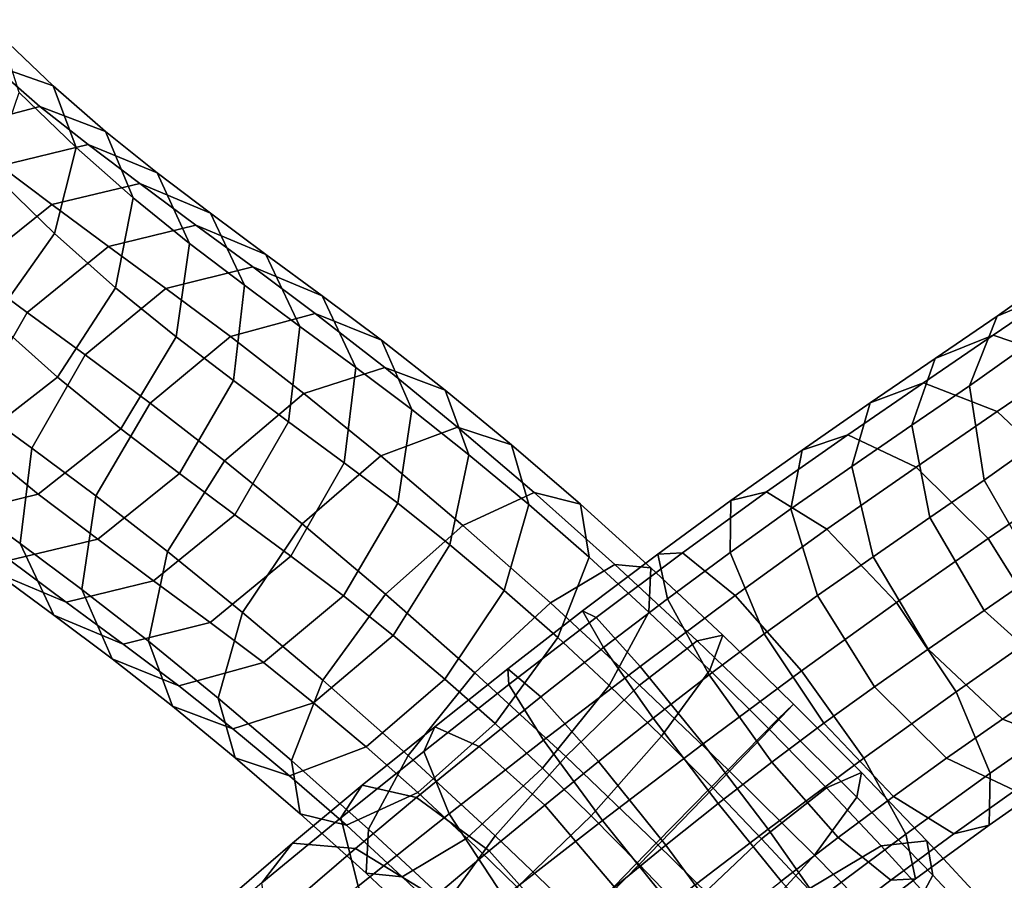
# Model space of a CAD drawing. Units: metres. Extents: x -7.5 to 7.3, y -9.1 to 8.7.
# Drawn here: x -2.6 to 1.7, y -1 to 2.7 of the extents above; entities that cross this region are included whole.
import ezdxf

# ---------------------------------------------------------------- set-up
doc = ezdxf.new("R2010")
doc.units = ezdxf.units.M

msp = doc.modelspace()

# ---------------------------------------------------------------- linework, layer by layer
for points in [[(-2.641726, 2.673683, -1.416062), (-2.889989, 2.746556, -1.028642), (-2.686126, 2.555408, -0.833637), (-2.419492, 2.462618, -1.204225)], [(-2.566578, 2.432975, -1.807791), (-2.641726, 2.673683, -1.416062), (-2.419492, 2.462618, -1.204225), (-2.320164, 2.196156, -1.573238)], [(-2.686126, 2.555408, -0.833637), (-3.04862, 2.449663, -0.560773), (-2.846255, 2.274965, -0.345421), (-2.476691, 2.373425, -0.611442)], [(-2.419492, 2.462618, -1.204225), (-2.686126, 2.555408, -0.833637), (-2.476691, 2.373425, -0.611442), (-2.194555, 2.265336, -0.96606)], [(-2.320164, 2.196156, -1.573238), (-2.419492, 2.462618, -1.204225), (-2.194555, 2.265336, -0.96606), (-2.075443, 1.979662, -1.314258)], [(-2.684679, 2.088929, -2.098864), (-2.566578, 2.432975, -1.807791), (-2.320164, 2.196156, -1.573238), (-2.414755, 1.82742, -1.841799)], [(-2.476691, 2.373425, -0.611442), (-2.846255, 2.274965, -0.345421), (-2.645988, 2.117421, -0.110815), (-2.269451, 2.209231, -0.36933)], [(-2.194555, 2.265336, -0.96606), (-2.476691, 2.373425, -0.611442), (-2.269451, 2.209231, -0.36933), (-1.972125, 2.087328, -0.706636)], [(-2.075443, 1.979662, -1.314258), (-2.194555, 2.265336, -0.96606), (-1.972125, 2.087328, -0.706636), (-1.833676, 1.784376, -1.032352)], [(-2.269451, 2.209231, -0.36933), (-2.645988, 2.117421, -0.110815), (-2.425528, 1.951637, 0.156236), (-2.04682, 2.041435, -0.099802)], [(-1.972125, 2.087328, -0.706636), (-2.269451, 2.209231, -0.36933), (-2.04682, 2.041435, -0.099802), (-1.743147, 1.914169, -0.429385)], [(-2.414755, 1.82742, -1.841799), (-2.320164, 2.196156, -1.573238), (-2.075443, 1.979662, -1.314258), (-2.151273, 1.592947, -1.562734)], [(-2.645988, 2.117421, -0.110815), (-3.000841, 1.836498, -0.00036), (-2.777796, 1.668837, 0.270125), (-2.425528, 1.951637, 0.156236)], [(-2.964384, 1.733733, -2.211289), (-2.684679, 2.088929, -2.098864), (-2.414755, 1.82742, -1.841799), (-2.67792, 1.455213, -1.937948)], [(-1.833676, 1.784376, -1.032352), (-1.972125, 2.087328, -0.706636), (-1.743147, 1.914169, -0.429385), (-1.595877, 1.603941, -0.744201)], [(-2.04682, 2.041435, -0.099802), (-2.425528, 1.951637, 0.156236), (-2.181952, 1.770755, 0.445201), (-1.805792, 1.862258, 0.186031)], [(-1.743147, 1.914169, -0.429385), (-2.04682, 2.041435, -0.099802), (-1.805792, 1.862258, 0.186031), (-1.504451, 1.736479, -0.146252)], [(-2.425528, 1.951637, 0.156236), (-2.777796, 1.668837, 0.270125), (-2.532142, 1.486488, 0.561812), (-2.181952, 1.770755, 0.445201)], [(-2.151273, 1.592947, -1.562734), (-2.075443, 1.979662, -1.314258), (-1.833676, 1.784376, -1.032352), (-1.891203, 1.381551, -1.259203)], [(-1.595877, 1.603941, -0.744201), (-1.743147, 1.914169, -0.429385), (-1.504451, 1.736479, -0.146252), (-1.358675, 1.42712, -0.462615)], [(-2.67792, 1.455213, -1.937948), (-2.414755, 1.82742, -1.841799), (-2.151273, 1.592947, -1.562734), (-2.401725, 1.208813, -1.644911)], [(-1.805792, 1.862258, 0.186031), (-2.181952, 1.770755, 0.445201), (-1.934754, 1.59019, 0.732473), (-1.561163, 1.683384, 0.470208)], [(-1.504451, 1.736479, -0.146252), (-1.805792, 1.862258, 0.186031), (-1.561163, 1.683384, 0.470208), (-1.262175, 1.559078, 0.135256)], [(-1.891203, 1.381551, -1.259203), (-1.833676, 1.784376, -1.032352), (-1.595877, 1.603941, -0.744201), (-1.644471, 1.193876, -0.959895)], [(-2.181952, 1.770755, 0.445201), (-2.532142, 1.486488, 0.561812), (-2.282845, 1.304467, 0.851779), (-1.934754, 1.59019, 0.732473)], [(1.91302, 1.584505, -0.767988), (1.64247, 1.470938, -0.406126), (1.895416, 1.650033, -0.149096), (2.173033, 1.768192, -0.504069)], [(-1.358675, 1.42712, -0.462615), (-1.504451, 1.736479, -0.146252), (-1.262175, 1.559078, 0.135256), (-1.117904, 1.250579, -0.182633)], [(-2.777796, 1.668837, 0.270125), (-3.009233, 1.268811, 0.211347), (-2.762528, 1.085626, 0.504619), (-2.532142, 1.486488, 0.561812)], [(-1.561163, 1.683384, 0.470208), (-1.934754, 1.59019, 0.732473), (-1.656896, 1.383691, 1.02797), (-1.292504, 1.483225, 0.755298)], [(-1.262175, 1.559078, 0.135256), (-1.561163, 1.683384, 0.470208), (-1.292504, 1.483225, 0.755298), (-1.006777, 1.368133, 0.405794)], [(1.64247, 1.470938, -0.406126), (1.523243, 1.171356, -0.069861), (1.771577, 1.347541, 0.182871), (1.895416, 1.650033, -0.149096)], [(-2.401725, 1.208813, -1.644911), (-2.151273, 1.592947, -1.562734), (-1.891203, 1.381551, -1.259203), (-2.129291, 0.986789, -1.326404)], [(-1.934754, 1.59019, 0.732473), (-2.282845, 1.304467, 0.851779), (-2.002314, 1.096201, 1.15075), (-1.656896, 1.383691, 1.02797)], [(-1.644471, 1.193876, -0.959895), (-1.595877, 1.603941, -0.744201), (-1.358675, 1.42712, -0.462615), (-1.407525, 1.017074, -0.678287)], [(1.625907, 1.389514, -1.04112), (1.375717, 1.289003, -0.661198), (1.64247, 1.470938, -0.406126), (1.91302, 1.584505, -0.767988)], [(1.959491, 1.27653, -1.346071), (1.625907, 1.389514, -1.04112), (1.91302, 1.584505, -0.767988), (2.262401, 1.481628, -1.058484)], [(-1.117904, 1.250579, -0.182633), (-1.262175, 1.559078, 0.135256), (-1.006777, 1.368133, 0.405794), (-0.876275, 1.069254, 0.073109)], [(-2.532142, 1.486488, 0.561812), (-2.762528, 1.085626, 0.504619), (-2.512165, 0.902773, 0.796157), (-2.282845, 1.304467, 0.851779)], [(-1.292504, 1.483225, 0.755298), (-1.656896, 1.383691, 1.02797), (-1.340793, 1.138447, 1.313162), (-0.993177, 1.249688, 1.023633)], [(-1.006777, 1.368133, 0.405794), (-1.292504, 1.483225, 0.755298), (-0.993177, 1.249688, 1.023633), (-0.733153, 1.152819, 0.64941)], [(-3.039145, 1.179267, -1.835921), (-2.67792, 1.455213, -1.937948), (-2.401725, 1.208813, -1.644911), (-2.759692, 0.930187, -1.538769)], [(1.375717, 1.289003, -0.661198), (1.275958, 1.001929, -0.308104), (1.523243, 1.171356, -0.069861), (1.64247, 1.470938, -0.406126)], [(-1.407525, 1.017074, -0.678287), (-1.358675, 1.42712, -0.462615), (-1.117904, 1.250579, -0.182633), (-1.167006, 0.840549, -0.398279)], [(-2.129291, 0.986789, -1.326404), (-1.891203, 1.381551, -1.259203), (-1.644471, 1.193876, -0.959895), (-1.875909, 0.79385, -1.018672)], [(-1.656896, 1.383691, 1.02797), (-2.002314, 1.096201, 1.15075), (-1.682858, 0.848903, 1.440419), (-1.340793, 1.138447, 1.313162)], [(-0.876275, 1.069254, 0.073109), (-1.006777, 1.368133, 0.405794), (-0.733153, 1.152819, 0.64941), (-0.630395, 0.873795, 0.290767)], [(1.325733, 1.184326, -1.290487), (1.096776, 1.097556, -0.894142), (1.375717, 1.289003, -0.661198), (1.625907, 1.389514, -1.04112)], [(1.642802, 1.060676, -1.608632), (1.325733, 1.184326, -1.290487), (1.625907, 1.389514, -1.04112), (1.959491, 1.27653, -1.346071)], [(1.523243, 1.171356, -0.069861), (1.587287, 0.766033, 0.150708), (1.834698, 0.94177, 0.40288), (1.771577, 1.347541, 0.182871)], [(-2.282845, 1.304467, 0.851779), (-2.512165, 0.902773, 0.796157), (-2.236203, 0.697787, 1.090738), (-2.002314, 1.096201, 1.15075)], [(1.096776, 1.097556, -0.894142), (1.017282, 0.823616, -0.5258), (1.275958, 1.001929, -0.308104), (1.375717, 1.289003, -0.661198)], [(1.963026, 0.759739, -1.763332), (1.642802, 1.060676, -1.608632), (1.959491, 1.27653, -1.346071), (2.287085, 0.980325, -1.494339)], [(-0.993177, 1.249688, 1.023633), (-1.340793, 1.138447, 1.313162), (-1.010106, 0.869924, 1.561843), (-0.680135, 0.994192, 1.257351)], [(-1.167006, 0.840549, -0.398279), (-1.117904, 1.250579, -0.182633), (-0.876275, 1.069254, 0.073109), (-0.935965, 0.666672, -0.153614)], [(-0.733153, 1.152819, 0.64941), (-0.993177, 1.249688, 1.023633), (-0.680135, 0.994192, 1.257351), (-0.447006, 0.917445, 0.861371)], [(-2.759692, 0.930187, -1.538769), (-2.401725, 1.208813, -1.644911), (-2.129291, 0.986789, -1.326404), (-2.484144, 0.705866, -1.215949)], [(-1.875909, 0.79385, -1.018672), (-1.644471, 1.193876, -0.959895), (-1.407525, 1.017074, -0.678287), (-1.63791, 0.616212, -0.73548)], [(-0.630395, 0.873795, 0.290767), (-0.733153, 1.152819, 0.64941), (-0.447006, 0.917445, 0.861371), (-0.373187, 0.660248, 0.480006)], [(1.000514, 0.960951, -1.522368), (0.803519, 0.894969, -1.105381), (1.096776, 1.097556, -0.894142), (1.325733, 1.184326, -1.290487)], [(1.293707, 0.821856, -1.856627), (1.000514, 0.960951, -1.522368), (1.325733, 1.184326, -1.290487), (1.642802, 1.060676, -1.608632)], [(1.275958, 1.001929, -0.308104), (1.353362, 0.605213, -0.076449), (1.587287, 0.766033, 0.150708), (1.523243, 1.171356, -0.069861)], [(-1.340793, 1.138447, 1.313162), (-1.682858, 0.848903, 1.440419), (-1.348505, 0.57794, 1.693258), (-1.010106, 0.869924, 1.561843)], [(-2.762528, 1.085626, 0.504619), (-2.811377, 0.67558, 0.288947), (-2.561268, 0.492744, 0.58051), (-2.512165, 0.902773, 0.796157)], [(-2.002314, 1.096201, 1.15075), (-2.236203, 0.697787, 1.090738), (-1.927716, 0.458637, 1.371305), (-1.682858, 0.848903, 1.440419)], [(-0.935965, 0.666672, -0.153614), (-0.876275, 1.069254, 0.073109), (-0.630395, 0.873795, 0.290767), (-0.712435, 0.48738, 0.043801)], [(0.803519, 0.894969, -1.105381), (0.755508, 0.641588, -0.717397), (1.017282, 0.823616, -0.5258), (1.096776, 1.097556, -0.894142)], [(1.604538, 0.514952, -2.018593), (1.293707, 0.821856, -1.856627), (1.642802, 1.060676, -1.608632), (1.963026, 0.759739, -1.763332)], [(-1.63791, 0.616212, -0.73548), (-1.407525, 1.017074, -0.678287), (-1.167006, 0.840549, -0.398279), (-1.396326, 0.438856, -0.453901)], [(-2.484144, 0.705866, -1.215949), (-2.129291, 0.986789, -1.326404), (-1.875909, 0.79385, -1.018672), (-2.228176, 0.51105, -0.904783)], [(-0.680135, 0.994192, 1.257351), (-1.010106, 0.869924, 1.561843), (-0.656292, 0.570355, 1.768466), (-0.349263, 0.712276, 1.448106)], [(-0.447006, 0.917445, 0.861371), (-0.680135, 0.994192, 1.257351), (-0.349263, 0.712276, 1.448106), (-0.150603, 0.662378, 1.029677)], [(1.017282, 0.823616, -0.5258), (1.108549, 0.435908, -0.284156), (1.353362, 0.605213, -0.076449), (1.275958, 1.001929, -0.308104)], [(0.64964, 0.714979, -1.718935), (0.497297, 0.678561, -1.280182), (0.803519, 0.894969, -1.105381), (1.000514, 0.960951, -1.522368)], [(0.910106, 0.554381, -2.070224), (0.64964, 0.714979, -1.718935), (1.000514, 0.960951, -1.522368), (1.293707, 0.821856, -1.856627)], [(1.587287, 0.766033, 0.150708), (1.817441, 0.363574, 0.196477), (2.067867, 0.541445, 0.451981), (1.834698, 0.94177, 0.40288)], [(-3.129256, 0.831726, -1.272748), (-2.759692, 0.930187, -1.538769), (-2.484144, 0.705866, -1.215949), (-2.86068, 0.614056, -0.957434)], [(-2.512165, 0.902773, 0.796157), (-2.561268, 0.492744, 0.58051), (-2.295893, 0.295205, 0.864015), (-2.236203, 0.697787, 1.090738)], [(-0.373187, 0.660248, 0.480006), (-0.447006, 0.917445, 0.861371), (-0.150603, 0.662378, 1.029677), (-0.113542, 0.434032, 0.625296)], [(0.497297, 0.678561, -1.280182), (0.493897, 0.454886, -0.871529), (0.755508, 0.641588, -0.717397), (0.803519, 0.894969, -1.105381)], [(-1.682858, 0.848903, 1.440419), (-1.927716, 0.458637, 1.371305), (-1.604657, 0.196474, 1.616385), (-1.348505, 0.57794, 1.693258)], [(-1.010106, 0.869924, 1.561843), (-1.348505, 0.57794, 1.693258), (-0.989421, 0.274644, 1.904917), (-0.656292, 0.570355, 1.768466)], [(-0.712435, 0.48738, 0.043801), (-0.630395, 0.873795, 0.290767), (-0.373187, 0.660248, 0.480006), (-0.478458, 0.291517, 0.215442)], [(-1.396326, 0.438856, -0.453901), (-1.167006, 0.840549, -0.398279), (-0.935965, 0.666672, -0.153614), (-1.169855, 0.268259, -0.213626)], [(0.755508, 0.641588, -0.717397), (0.869344, 0.268701, -0.462376), (1.108549, 0.435908, -0.284156), (1.017282, 0.823616, -0.5258)], [(1.208905, 0.239801, -2.239923), (0.910106, 0.554381, -2.070224), (1.293707, 0.821856, -1.856627), (1.604538, 0.514952, -2.018593)], [(-2.228176, 0.51105, -0.904783), (-1.875909, 0.79385, -1.018672), (-1.63791, 0.616212, -0.73548), (-1.988099, 0.331944, -0.618869)], [(1.353362, 0.605213, -0.076449), (1.587188, 0.205155, -0.028306), (1.817441, 0.363574, 0.196477), (1.587287, 0.766033, 0.150708)], [(1.84972, 0.122475, -1.964867), (1.604538, 0.514952, -2.018593), (1.963026, 0.759739, -1.763332), (2.200601, 0.362149, -1.713135)], [(-2.86068, 0.614056, -0.957434), (-2.484144, 0.705866, -1.215949), (-2.228176, 0.51105, -0.904783), (-2.606884, 0.421252, -0.648745)], [(-2.236203, 0.697787, 1.090738), (-2.295893, 0.295205, 0.864015), (-2.009756, 0.072222, 1.124339), (-1.927716, 0.458637, 1.371305)], [(-0.349263, 0.712276, 1.448106), (-0.656292, 0.570355, 1.768466), (-0.279664, 0.237709, 1.916597), (-0.002115, 0.403233, 1.581028)], [(-0.150603, 0.662378, 1.029677), (-0.349263, 0.712276, 1.448106), (-0.002115, 0.403233, 1.581028), (0.152832, 0.388749, 1.141914)], [(0.288117, 0.452439, -1.858603), (0.181712, 0.447607, -1.405069), (0.497297, 0.678561, -1.280182), (0.64964, 0.714979, -1.718935)], [(0.181712, 0.447607, -1.405069), (0.223994, 0.255498, -0.98276), (0.493897, 0.454886, -0.871529), (0.497297, 0.678561, -1.280182)], [(0.514697, 0.268701, -2.221839), (0.288117, 0.452439, -1.858603), (0.64964, 0.714979, -1.718935), (0.910106, 0.554381, -2.070224)], [(-2.811377, 0.67558, 0.288947), (-2.665601, 0.366221, -0.027416), (-2.416996, 0.184245, 0.262622), (-2.561268, 0.492744, 0.58051)], [(-1.169855, 0.268259, -0.213626), (-0.935965, 0.666672, -0.153614), (-0.712435, 0.48738, 0.043801), (-0.957292, 0.097115, -0.025313)], [(-0.478458, 0.291517, 0.215442), (-0.373187, 0.660248, 0.480006), (-0.113542, 0.434032, 0.625296), (-0.24801, 0.088424, 0.343318)], [(-0.113542, 0.434032, 0.625296), (-0.150603, 0.662378, 1.029677), (0.152832, 0.388749, 1.141914), (0.143659, 0.198139, 0.716918)], [(0.493897, 0.454886, -0.871529), (0.640353, 0.103888, -0.602475), (0.869344, 0.268701, -0.462376), (0.755508, 0.641588, -0.717397)], [(-1.988099, 0.331944, -0.618869), (-1.63791, 0.616212, -0.73548), (-1.396326, 0.438856, -0.453901), (-1.744417, 0.153132, -0.334596)], [(1.108549, 0.435908, -0.284156), (1.346123, 0.038319, -0.233958), (1.587188, 0.205155, -0.028306), (1.353362, 0.605213, -0.076449)], [(-1.348505, 0.57794, 1.693258), (-1.604657, 0.196474, 1.616385), (-1.259389, -0.095622, 1.820897), (-0.989421, 0.274644, 1.904917)], [(-0.656292, 0.570355, 1.768466), (-0.989421, 0.274644, 1.904917), (-0.605446, -0.063471, 2.058708), (-0.279664, 0.237709, 1.916597)], [(0.800742, -0.054377, -2.397447), (0.514697, 0.268701, -2.221839), (0.910106, 0.554381, -2.070224), (1.208905, 0.239801, -2.239923)], [(-2.910558, 0.548518, -0.319162), (-2.606884, 0.421252, -0.648745), (-2.364261, 0.240441, -0.359699), (-2.665601, 0.366221, -0.027416)], [(-2.606884, 0.421252, -0.648745), (-2.228176, 0.51105, -0.904783), (-1.988099, 0.331944, -0.618869), (-2.364261, 0.240441, -0.359699)], [(1.465972, -0.14447, -2.182561), (1.208905, 0.239801, -2.239923), (1.604538, 0.514952, -2.018593), (1.84972, 0.122475, -1.964867)], [(-2.561268, 0.492744, 0.58051), (-2.416996, 0.184245, 0.262622), (-2.165391, -0.003674, 0.53133), (-2.295893, 0.295205, 0.864015)], [(-0.957292, 0.097115, -0.025313), (-0.712435, 0.48738, 0.043801), (-0.478458, 0.291517, 0.215442), (-0.73461, -0.089948, 0.138569)], [(-1.927716, 0.458637, 1.371305), (-2.009756, 0.072222, 1.124339), (-1.709927, -0.172257, 1.351821), (-1.604657, 0.196474, 1.616385)], [(-1.744417, 0.153132, -0.334596), (-1.396326, 0.438856, -0.453901), (-1.169855, 0.268259, -0.213626), (-1.515272, -0.019231, -0.090846)], [(-0.24801, 0.088424, 0.343318), (-0.113542, 0.434032, 0.625296), (0.143659, 0.198139, 0.716918), (-0.027176, -0.117525, 0.419915)], [(-0.083403, 0.174092, -1.940905), (-0.141083, 0.203715, -1.479565), (0.181712, 0.447607, -1.405069), (0.288117, 0.452439, -1.858603)], [(-0.141083, 0.203715, -1.479565), (-0.051127, 0.04545, -1.050731), (0.223994, 0.255498, -0.98276), (0.181712, 0.447607, -1.405069)], [(0.106458, -0.035483, -2.311135), (-0.083403, 0.174092, -1.940905), (0.288117, 0.452439, -1.858603), (0.514697, 0.268701, -2.221839)], [(0.223994, 0.255498, -0.98276), (0.403635, -0.072412, -0.704833), (0.640353, 0.103888, -0.602475), (0.493897, 0.454886, -0.871529)], [(0.869344, 0.268701, -0.462376), (1.114526, -0.123775, -0.40865), (1.346123, 0.038319, -0.233958), (1.108549, 0.435908, -0.284156)], [(-0.002115, 0.403233, 1.581028), (-0.279664, 0.237709, 1.916597), (0.103875, -0.11624, 1.996161), (0.351175, 0.074753, 1.650613)], [(0.152832, 0.388749, 1.141914), (-0.002115, 0.403233, 1.581028), (0.351175, 0.074753, 1.650613), (0.461648, 0.098102, 1.198629)], [(0.143659, 0.198139, 0.716918), (0.152832, 0.388749, 1.141914), (0.461648, 0.098102, 1.198629), (0.405691, -0.052451, 0.761318)], [(-2.665601, 0.366221, -0.027416), (-2.364261, 0.240441, -0.359699), (-2.118008, 0.059938, -0.07233), (-2.416996, 0.184245, 0.262622)], [(1.587188, 0.205155, -0.028306), (1.914782, -0.091051, -0.176574), (2.152036, 0.071818, 0.055184), (1.817441, 0.363574, 0.196477)], [(-2.364261, 0.240441, -0.359699), (-1.988099, 0.331944, -0.618869), (-1.744417, 0.153132, -0.334596), (-2.118008, 0.059938, -0.07233)], [(-2.295893, 0.295205, 0.864015), (-2.165391, -0.003674, 0.53133), (-1.906997, -0.206802, 0.765696), (-2.009756, 0.072222, 1.124339)], [(-1.515272, -0.019231, -0.090846), (-1.169855, 0.268259, -0.213626), (-0.957292, 0.097115, -0.025313), (-1.299357, -0.19243, 0.101944)], [(-0.989421, 0.274644, 1.904917), (-1.259389, -0.095622, 1.820897), (-0.892168, -0.419606, 1.969281), (-0.605446, -0.063471, 2.058708)], [(-0.73461, -0.089948, 0.138569), (-0.478458, 0.291517, 0.215442), (-0.24801, 0.088424, 0.343318), (-0.517978, -0.281842, 0.259297)], [(-0.051127, 0.04545, -1.050731), (0.162362, -0.258297, -0.769309), (0.403635, -0.072412, -0.704833), (0.223994, 0.255498, -0.98276)], [(0.377627, -0.368854, -2.491051), (0.106458, -0.035483, -2.311135), (0.514697, 0.268701, -2.221839), (0.800742, -0.054377, -2.397447)], [(0.640353, 0.103888, -0.602475), (0.89742, -0.280383, -0.545112), (1.114526, -0.123775, -0.40865), (0.869344, 0.268701, -0.462376)], [(-0.279664, 0.237709, 1.916597), (-0.605446, -0.063471, 2.058708), (-0.213989, -0.423701, 2.142683), (0.103875, -0.11624, 1.996161)], [(1.069605, -0.430225, -2.338373), (0.800742, -0.054377, -2.397447), (1.208905, 0.239801, -2.239923), (1.465972, -0.14447, -2.182561)], [(-2.416996, 0.184245, 0.262622), (-2.118008, 0.059938, -0.07233), (-1.879664, -0.118765, 0.181826), (-2.165391, -0.003674, 0.53133)], [(-1.604657, 0.196474, 1.616385), (-1.709927, -0.172257, 1.351821), (-1.393858, -0.441231, 1.538918), (-1.259389, -0.095622, 1.820897)], [(-0.458167, -0.113517, -1.960497), (-0.462788, -0.045671, -1.499613), (-0.141083, 0.203715, -1.479565), (-0.083403, 0.174092, -1.940905)], [(-0.462788, -0.045671, -1.499613), (-0.321723, -0.167007, -1.07251), (-0.051127, 0.04545, -1.050731), (-0.141083, 0.203715, -1.479565)], [(-0.309097, -0.352365, -2.331669), (-0.458167, -0.113517, -1.960497), (-0.083403, 0.174092, -1.940905), (0.106458, -0.035483, -2.311135)], [(-0.027176, -0.117525, 0.419915), (0.143659, 0.198139, 0.716918), (0.405691, -0.052451, 0.761318), (0.1983, -0.336564, 0.455856)], [(1.346123, 0.038319, -0.233958), (1.666348, -0.262619, -0.388659), (1.914782, -0.091051, -0.176574), (1.587188, 0.205155, -0.028306)], [(-2.118008, 0.059938, -0.07233), (-1.744417, 0.153132, -0.334596), (-1.515272, -0.019231, -0.090846), (-1.879664, -0.118765, 0.181826)], [(-1.299357, -0.19243, 0.101944), (-0.957292, 0.097115, -0.025313), (-0.73461, -0.089948, 0.138569), (-1.073008, -0.381933, 0.269984)], [(-0.517978, -0.281842, 0.259297), (-0.24801, 0.088424, 0.343318), (-0.027176, -0.117525, 0.419915), (-0.313899, -0.47366, 0.330488)], [(0.461648, 0.098102, 1.198629), (0.351175, 0.074753, 1.650613), (0.700469, -0.261937, 1.654261), (0.766016, -0.198719, 1.197374)], [(0.403635, -0.072412, -0.704833), (0.672498, -0.44826, -0.645759), (0.89742, -0.280383, -0.545112), (0.640353, 0.103888, -0.602475)], [(0.405691, -0.052451, 0.761318), (0.461648, 0.098102, 1.198629), (0.766016, -0.198719, 1.197374), (0.663566, -0.307797, 0.756188)], [(1.612427, -0.495468, -1.913507), (1.465972, -0.14447, -2.182561), (1.84972, 0.122475, -1.964867), (1.963557, -0.250411, -1.709846)], [(-2.009756, 0.072222, 1.124339), (-1.906997, -0.206802, 0.765696), (-1.636108, -0.429454, 0.970456), (-1.709927, -0.172257, 1.351821)], [(-0.321723, -0.167007, -1.07251), (-0.072769, -0.445012, -0.79363), (0.162362, -0.258297, -0.769309), (-0.051127, 0.04545, -1.050731)], [(0.351175, 0.074753, 1.650613), (0.103875, -0.11624, 1.996161), (0.484488, -0.480512, 2.004427), (0.700469, -0.261937, 1.654261)], [(1.114526, -0.123775, -0.40865), (1.425357, -0.43068, -0.570616), (1.666348, -0.262619, -0.388659), (1.346123, 0.038319, -0.233958)], [(-2.165391, -0.003674, 0.53133), (-1.879664, -0.118765, 0.181826), (-1.646973, -0.303671, 0.391473), (-1.906997, -0.206802, 0.765696)], [(-1.879664, -0.118765, 0.181826), (-1.515272, -0.019231, -0.090846), (-1.299357, -0.19243, 0.101944), (-1.646973, -0.303671, 0.391473)], [(-0.055523, -0.698216, -2.513674), (-0.309097, -0.352365, -2.331669), (0.106458, -0.035483, -2.311135), (0.377627, -0.368854, -2.491051)], [(-0.605446, -0.063471, 2.058708), (-0.892168, -0.419606, 1.969281), (-0.517246, -0.765247, 2.050919), (-0.213989, -0.423701, 2.142683)], [(-0.825189, -0.40116, -1.913144), (-0.777925, -0.295156, -1.461959), (-0.462788, -0.045671, -1.499613), (-0.458167, -0.113517, -1.960497)], [(-0.777925, -0.295156, -1.461959), (-0.587172, -0.379845, -1.04545), (-0.321723, -0.167007, -1.07251), (-0.462788, -0.045671, -1.499613)], [(0.162362, -0.258297, -0.769309), (0.44218, -0.626138, -0.710704), (0.672498, -0.44826, -0.645759), (0.403635, -0.072412, -0.704833)], [(0.1983, -0.336564, 0.455856), (0.405691, -0.052451, 0.761318), (0.663566, -0.307797, 0.756188), (0.420572, -0.559944, 0.448919)], [(0.657444, -0.736694, -2.432447), (0.377627, -0.368854, -2.491051), (0.800742, -0.054377, -2.397447), (1.069605, -0.430225, -2.338373)], [(-1.259389, -0.095622, 1.820897), (-1.393858, -0.441231, 1.538918), (-1.063003, -0.73527, 1.672279), (-0.892168, -0.419606, 1.969281)], [(-1.073008, -0.381933, 0.269984), (-0.73461, -0.089948, 0.138569), (-0.517978, -0.281842, 0.259297), (-0.851107, -0.577553, 0.395748)], [(-0.7163, -0.669453, -2.278111), (-0.825189, -0.40116, -1.913144), (-0.458167, -0.113517, -1.960497), (-0.309097, -0.352365, -2.331669)], [(-0.313899, -0.47366, 0.330488), (-0.027176, -0.117525, 0.419915), (0.1983, -0.336564, 0.455856), (-0.104957, -0.67811, 0.364091)], [(0.103875, -0.11624, 1.996161), (-0.213989, -0.423701, 2.142683), (0.175947, -0.795877, 2.154045), (0.484488, -0.480512, 2.004427)], [(0.89742, -0.280383, -0.545112), (1.196218, -0.594964, -0.714811), (1.425357, -0.43068, -0.570616), (1.114526, -0.123775, -0.40865)], [(1.666348, -0.262619, -0.388659), (1.983417, -0.386268, -0.706804), (2.248367, -0.204034, -0.481525), (1.914782, -0.091051, -0.176574)], [(-0.587172, -0.379845, -1.04545), (-0.304042, -0.632535, -0.77522), (-0.072769, -0.445012, -0.79363), (-0.321723, -0.167007, -1.07251)], [(1.249246, -0.758135, -2.060447), (1.069605, -0.430225, -2.338373), (1.465972, -0.14447, -2.182561), (1.612427, -0.495468, -1.913507)], [(-1.906997, -0.206802, 0.765696), (-1.646973, -0.303671, 0.391473), (-1.40298, -0.5062, 0.574476), (-1.636108, -0.429454, 0.970456)], [(-1.709927, -0.172257, 1.351821), (-1.636108, -0.429454, 0.970456), (-1.356796, -0.669576, 1.134538), (-1.393858, -0.441231, 1.538918)], [(-1.646973, -0.303671, 0.391473), (-1.299357, -0.19243, 0.101944), (-1.073008, -0.381933, 0.269984), (-1.40298, -0.5062, 0.574476)], [(0.663566, -0.307797, 0.756188), (0.766016, -0.198719, 1.197374), (1.058239, -0.492825, 1.136152), (0.908056, -0.557977, 0.699989)], [(0.766016, -0.198719, 1.197374), (0.700469, -0.261937, 1.654261), (1.039558, -0.598987, 1.589384), (1.058239, -0.492825, 1.136152)], [(1.609028, -0.719143, -1.504854), (1.612427, -0.495468, -1.913507), (1.963557, -0.250411, -1.709846), (1.915545, -0.503793, -1.321862)], [(-1.18154, -0.686897, -1.801373), (-1.089711, -0.547152, -1.366542), (-0.777925, -0.295156, -1.461959), (-0.825189, -0.40116, -1.913144)], [(-1.089711, -0.547152, -1.366542), (-0.855977, -0.599186, -0.966918), (-0.587172, -0.379845, -1.04545), (-0.777925, -0.295156, -1.461959)], [(-0.851107, -0.577553, 0.395748), (-0.517978, -0.281842, 0.259297), (-0.313899, -0.47366, 0.330488), (-0.639681, -0.77484, 0.472599)], [(-0.072769, -0.445012, -0.79363), (0.217366, -0.805196, -0.737699), (0.44218, -0.626138, -0.710704), (0.162362, -0.258297, -0.769309)], [(0.700469, -0.261937, 1.654261), (0.484488, -0.480512, 2.004427), (0.857018, -0.848018, 1.938241), (1.039558, -0.598987, 1.589384)], [(0.672498, -0.44826, -0.645759), (0.958543, -0.771338, -0.821367), (1.196218, -0.594964, -0.714811), (0.89742, -0.280383, -0.545112)], [(1.425357, -0.43068, -0.570616), (1.718551, -0.569775, -0.904875), (1.983417, -0.386268, -0.706804), (1.666348, -0.262619, -0.388659)], [(-0.104957, -0.67811, 0.364091), (0.1983, -0.336564, 0.455856), (0.420572, -0.559944, 0.448919), (0.102142, -0.887598, 0.357899)], [(0.420572, -0.559944, 0.448919), (0.663566, -0.307797, 0.756188), (0.908056, -0.557977, 0.699989), (0.629249, -0.776986, 0.397763)], [(-0.855977, -0.599186, -0.966918), (-0.542966, -0.829055, -0.709579), (-0.304042, -0.632535, -0.77522), (-0.587172, -0.379845, -1.04545)], [(-0.480434, -1.028147, -2.459066), (-0.7163, -0.669453, -2.278111), (-0.309097, -0.352365, -2.331669), (-0.055523, -0.698216, -2.513674)], [(0.234612, -1.0584, -2.457743), (-0.055523, -0.698216, -2.513674), (0.377627, -0.368854, -2.491051), (0.657444, -0.736694, -2.432447)], [(-1.40298, -0.5062, 0.574476), (-1.073008, -0.381933, 0.269984), (-0.851107, -0.577553, 0.395748), (-1.158136, -0.719474, 0.716108)], [(-1.106859, -0.980975, -2.154897), (-1.18154, -0.686897, -1.801373), (-0.825189, -0.40116, -1.913144), (-0.7163, -0.669453, -2.278111)], [(-0.892168, -0.419606, 1.969281), (-1.063003, -0.73527, 1.672279), (-0.724638, -1.04936, 1.745456), (-0.517246, -0.765247, 2.050919)], [(-0.213989, -0.423701, 2.142683), (-0.517246, -0.765247, 2.050919), (-0.142483, -1.123531, 2.063025), (0.175947, -0.795877, 2.154045)], [(-1.636108, -0.429454, 0.970456), (-1.40298, -0.5062, 0.574476), (-1.158136, -0.719474, 0.716108), (-1.356796, -0.669576, 1.134538)], [(-1.393858, -0.441231, 1.538918), (-1.356796, -0.669576, 1.134538), (-1.072176, -0.925881, 1.247282), (-1.063003, -0.73527, 1.672279)], [(-0.304042, -0.632535, -0.77522), (-0.0044, -0.985518, -0.723677), (0.217366, -0.805196, -0.737699), (-0.072769, -0.445012, -0.79363)], [(0.44218, -0.626138, -0.710704), (0.713349, -0.959509, -0.890621), (0.958543, -0.771338, -0.821367), (0.672498, -0.44826, -0.645759)], [(0.870933, -1.040442, -2.151025), (0.657444, -0.736694, -2.432447), (1.069605, -0.430225, -2.338373), (1.249246, -0.758135, -2.060447)], [(1.196218, -0.594964, -0.714811), (1.456685, -0.755561, -1.066101), (1.718551, -0.569775, -0.904875), (1.425357, -0.43068, -0.570616)], [(-0.639681, -0.77484, 0.472599), (-0.313899, -0.47366, 0.330488), (-0.104957, -0.67811, 0.364091), (-0.422821, -0.985572, 0.510613)], [(0.484488, -0.480512, 2.004427), (0.175947, -0.795877, 2.154045), (0.55953, -1.17319, 2.089248), (0.857018, -0.848018, 1.938241)], [(0.908056, -0.557977, 0.699989), (1.058239, -0.492825, 1.136152), (1.339837, -0.785581, 1.015788), (1.143867, -0.807289, 0.593694)], [(1.058239, -0.492825, 1.136152), (1.039558, -0.598987, 1.589384), (1.366367, -0.934464, 1.456434), (1.339837, -0.785581, 1.015788)], [(1.291528, -0.950244, -1.638137), (1.249246, -0.758135, -2.060447), (1.612427, -0.495468, -1.913507), (1.609028, -0.719143, -1.504854)], [(1.456685, -0.755561, -1.066101), (1.609028, -0.719143, -1.504854), (1.915545, -0.503793, -1.321862), (1.718551, -0.569775, -0.904875)], [(-1.521315, -0.966953, -1.632904), (-1.390461, -0.796707, -1.219465), (-1.089711, -0.547152, -1.366542), (-1.18154, -0.686897, -1.801373)], [(-1.390461, -0.796707, -1.219465), (-1.118716, -0.818898, -0.841707), (-0.855977, -0.599186, -0.966918), (-1.089711, -0.547152, -1.366542)], [(-1.158136, -0.719474, 0.716108), (-0.851107, -0.577553, 0.395748), (-0.639681, -0.77484, 0.472599), (-0.91723, -0.940364, 0.808169)], [(0.102142, -0.887598, 0.357899), (0.420572, -0.559944, 0.448919), (0.629249, -0.776986, 0.397763), (0.296524, -1.091168, 0.310456)], [(0.629249, -0.776986, 0.397763), (0.908056, -0.557977, 0.699989), (1.143867, -0.807289, 0.593694), (0.830966, -0.99377, 0.303252)], [(-1.118716, -0.818898, -0.841707), (-0.778894, -1.027579, -0.60085), (-0.542966, -0.829055, -0.709579), (-0.855977, -0.599186, -0.966918)], [(-0.542966, -0.829055, -0.709579), (-0.23455, -1.175166, -0.66348), (-0.0044, -0.985518, -0.723677), (-0.304042, -0.632535, -0.77522)], [(0.217366, -0.805196, -0.737699), (0.47094, -1.151047, -0.919703), (0.713349, -0.959509, -0.890621), (0.44218, -0.626138, -0.710704)], [(1.039558, -0.598987, 1.589384), (0.857018, -0.848018, 1.938241), (1.216347, -1.214044, 1.797561), (1.366367, -0.934464, 1.456434)], [(0.958543, -0.771338, -0.821367), (1.185124, -0.955077, -1.184603), (1.456685, -0.755561, -1.066101), (1.196218, -0.594964, -0.714811)], [(-1.356796, -0.669576, 1.134538), (-1.158136, -0.719474, 0.716108), (-0.91723, -0.940364, 0.808169), (-1.072176, -0.925881, 1.247282)], [(-0.885678, -1.350588, -2.33239), (-1.106859, -0.980975, -2.154897), (-0.7163, -0.669453, -2.278111), (-0.480434, -1.028147, -2.459066)], [(-1.476216, -1.284019, -1.971245), (-1.521315, -0.966953, -1.632904), (-1.18154, -0.686897, -1.801373), (-1.106859, -0.980975, -2.154897)], [(-0.180792, -1.38113, -2.407523), (-0.480434, -1.028147, -2.459066), (-0.055523, -0.698216, -2.513674), (0.234612, -1.0584, -2.457743)], [(-0.422821, -0.985572, 0.510613), (-0.104957, -0.67811, 0.364091), (0.102142, -0.887598, 0.357899), (-0.2064, -1.202963, 0.507518)], [(1.185124, -0.955077, -1.184603), (1.291528, -0.950244, -1.638137), (1.609028, -0.719143, -1.504854), (1.456685, -0.755561, -1.066101)], [(-1.063003, -0.73527, 1.672279), (-1.072176, -0.925881, 1.247282), (-0.780594, -1.199913, 1.308144), (-0.724638, -1.04936, 1.745456)], [(0.483565, -1.336405, -2.178863), (0.234612, -1.0584, -2.457743), (0.657444, -0.736694, -2.432447), (0.870933, -1.040442, -2.151025)], [(0.96089, -1.198707, -1.72219), (0.870933, -1.040442, -2.151025), (1.249246, -0.758135, -2.060447), (1.291528, -0.950244, -1.638137)], [(-1.837205, -1.236356, -1.415009), (-1.670172, -1.036915, -1.028535), (-1.390461, -0.796707, -1.219465), (-1.521315, -0.966953, -1.632904)], [(-1.670172, -1.036915, -1.028535), (-1.363358, -1.030668, -0.678015), (-1.118716, -0.818898, -0.841707), (-1.390461, -0.796707, -1.219465)], [(-0.91723, -0.940364, 0.808169), (-0.639681, -0.77484, 0.472599), (-0.422821, -0.985572, 0.510613), (-0.670122, -1.176565, 0.85616)], [(-0.517246, -0.765247, 2.050919), (-0.724638, -1.04936, 1.745456), (-0.385478, -1.375678, 1.755756), (-0.142483, -1.123531, 2.063025)], [(0.175947, -0.795877, 2.154045), (-0.142483, -1.123531, 2.063025), (0.226805, -1.487373, 2.001941), (0.55953, -1.17319, 2.089248)], [(0.296524, -1.091168, 0.310456), (0.629249, -0.776986, 0.397763), (0.830966, -0.99377, 0.303252), (0.484976, -1.295057, 0.222286)], [(0.713349, -0.959509, -0.890621), (0.90321, -1.169084, -1.260851), (1.185124, -0.955077, -1.184603), (0.958543, -0.771338, -0.821367)], [(1.143867, -0.807289, 0.593694), (1.339837, -0.785581, 1.015788), (1.607889, -1.076359, 0.844984), (1.37396, -1.060517, 0.442411)], [(1.339837, -0.785581, 1.015788), (1.366367, -0.934464, 1.456434), (1.671168, -1.261383, 1.267832), (1.607889, -1.076359, 0.844984)], [(-1.363358, -1.030668, -0.678015), (-0.998973, -1.21929, -0.457368), (-0.778894, -1.027579, -0.60085), (-1.118716, -0.818898, -0.841707)], [(-0.778894, -1.027579, -0.60085), (-0.46205, -1.366836, -0.561433), (-0.23455, -1.175166, -0.66348), (-0.542966, -0.829055, -0.709579)], [(-0.0044, -0.985518, -0.723677), (0.231466, -1.344212, -0.904633), (0.47094, -1.151047, -0.919703), (0.217366, -0.805196, -0.737699)], [(0.830966, -0.99377, 0.303252), (1.143867, -0.807289, 0.593694), (1.37396, -1.060517, 0.442411), (1.032061, -1.218102, 0.167983)], [(-0.2064, -1.202963, 0.507518), (0.102142, -0.887598, 0.357899), (0.296524, -1.091168, 0.310456), (-0.000964, -1.41634, 0.461462)], [(0.857018, -0.848018, 1.938241), (0.55953, -1.17319, 2.089248), (0.929976, -1.549408, 1.947765), (1.216347, -1.214044, 1.797561)], [(-1.072176, -0.925881, 1.247282), (-0.91723, -0.940364, 0.808169), (-0.670122, -1.176565, 0.85616), (-0.780594, -1.199913, 1.308144)], [(0.90321, -1.169084, -1.260851), (0.96089, -1.198707, -1.72219), (1.291528, -0.950244, -1.638137), (1.185124, -0.955077, -1.184603)], [(1.366367, -0.934464, 1.456434), (1.216347, -1.214044, 1.797561), (1.54684, -1.566012, 1.597654), (1.671168, -1.261383, 1.267832)]]:
    msp.add_3dface(points)

doc.saveas('drawing.dxf')
